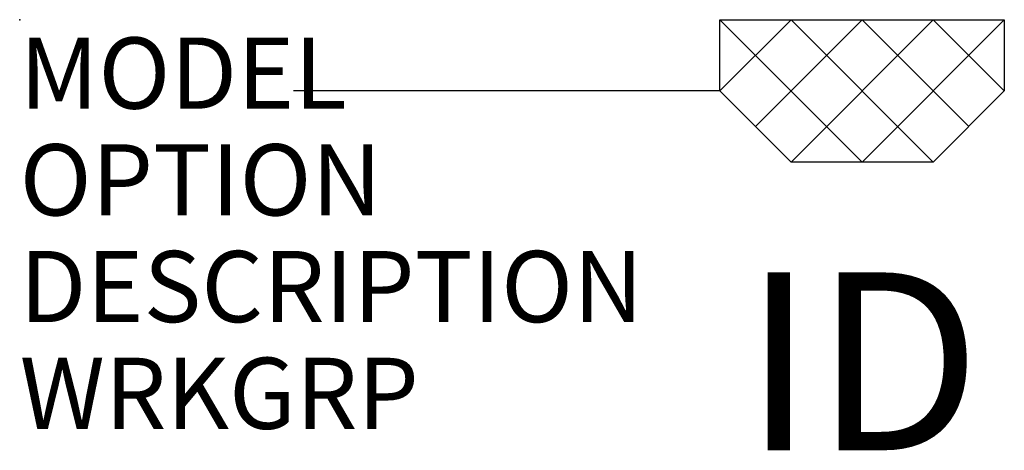
# Model space of a CAD drawing. Units: inches. Extents: x 0 to 13.8, y -6.1 to 0.
import ezdxf
from ezdxf.enums import TextEntityAlignment as Align

# ---------------------------------------------------------------- set-up
doc = ezdxf.new("R2010")
doc.units = ezdxf.units.IN
doc.header["$MEASUREMENT"] = 0
doc.layers.add('AFUPO-P', color=1, linetype='Continuous')
doc.layers.add('AFUPO-P-TN', color=7, linetype='Continuous')
doc.styles.add('FURNITURE-TAGS', font='SIMPLEX.shx')
doc.styles.get("Standard").update_dxf_attribs({"font": 'arial.ttf'})

msp = doc.modelspace()

# ---------------------------------------------------------------- linework, layer by layer
at = {"layer": 'AFUPO-P', "color": 2}
for p, q in [((9.85, 0), (13.85, 0)), ((9.85, -1), (9.85, 0)), ((9.85, -1), (10.85, 0)), ((11.85, -2), (9.85, 0)), ((10.35, -1.5), (11.85, 0)), ((10.85, -2), (12.85, 0)), ((12.85, -2), (10.85, 0)), ((11.85, -2), (13.85, 0)), ((13.35, -1.5), (11.85, 0)), ((13.85, -1), (12.85, 0)), ((13.85, 0), (13.85, -1)), ((9.85, -1), (3.85, -1)), ((10.85, -2), (9.85, -1)), ((12.85, -2), (13.85, -1)), ((12.85, -2), (10.85, -2))]:
    msp.add_line(p, q, dxfattribs=at)
at = {"layer": 'AFUPO-P'}
msp.add_point((0, 0), dxfattribs=at)

# ---------------------------------------------------------------- texts
at = {"layer": 'AFUPO-P', "color": 7, "flags": 9}
for tag, p, s in [('MODEL', (0, -1.25), 'TISRF'), ('OPTION', (0, -2.75), ''), ('DESCRIPTION', (0, -4.25), 'TATTOO RECEPTACLE INFEED SPACER KIT'), ('WRKGRP', (0, -5.75), '')]:
    msp.add_attdef(tag, p, s, height=1, dxfattribs=at)
at = {"layer": 'AFUPO-P-TN', "style": 'FURNITURE-TAGS', "flags": 8}
msp.add_attdef('ID', text='TISRF', height=2.5, dxfattribs=at).set_placement((11.85, -5.125), align=Align.MIDDLE)

doc.saveas('drawing.dxf')
